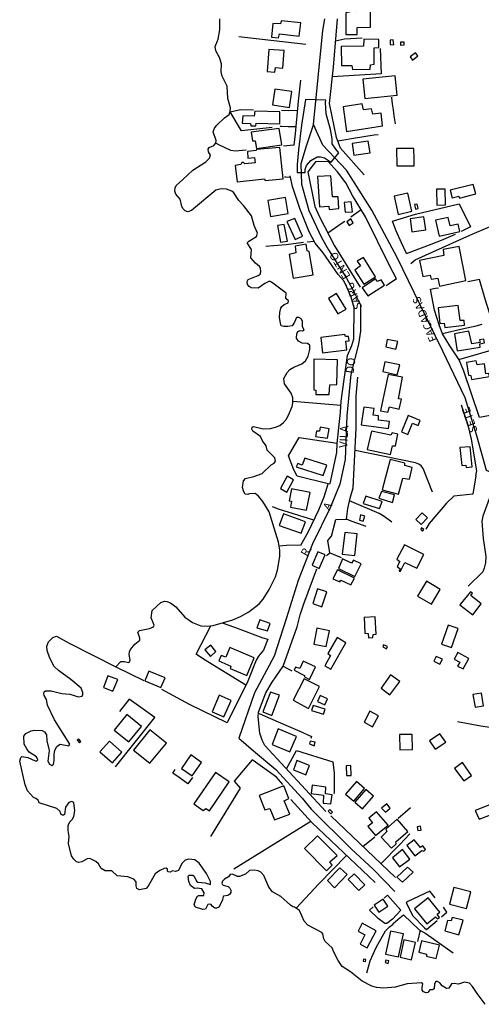
# Model space of a CAD drawing. Units: millimetres. Extents: x 175904 to 178685, y 1663183 to 1668006.
# Drawn here: x 177174 to 177316, y 1664810 to 1665113 of the extents above; entities that cross this region are included whole.
import ezdxf
from ezdxf.enums import TextEntityAlignment as Align

# ---------------------------------------------------------------- set-up
doc = ezdxf.new("R2010")
doc.units = ezdxf.units.MM
doc.header["$MEASUREMENT"] = 0
for name, color, linetype in [('V-CRUZAMENTO', 1, 'Continuous'), ('V-EDIFICACAO', 2, 'Continuous'), ('V-EIXO_DE_LOGRADOURO', 3, 'Continuous'), ('V-LOTE', 1, 'Continuous'), ('V-NOME_DOS_LOGRADOUROS', 7, 'Continuous'), ('V-RIO', 71, 'Continuous'), ('V-TESTADA', 5, 'Continuous')]:
    doc.layers.add(name, color=color, linetype=linetype)

msp = doc.modelspace()

# ---------------------------------------------------------------- linework, layer by layer
at = {"layer": 'V-CRUZAMENTO'}
msp.add_lwpolyline([(177262.385, 1665088.32), (177261.17, 1665080.35), (177260.19, 1665072.77), (177259.81, 1665068.26), (177259.81, 1665065.84), (177262.21, 1665065.84), (177262.24, 1665066.73), (177262.65, 1665067.99), (177263.99, 1665069.48), (177265.98, 1665070.65), (177267, 1665070.63), (177268.16, 1665070.32), (177269.75, 1665069.35), (177270.225, 1665068.957), (177272.632, 1665071.867), (177271.66, 1665072.98), (177270.6, 1665074.69), (177270.53, 1665076.15), (177270.02, 1665079.09), (177268.76, 1665083.85), (177268.55, 1665087.38), (177268.576, 1665088.089)], close=True, dxfattribs=at)
at = {"layer": 'V-EDIFICACAO'}
for points in [[(177274.75, 1665113.15), (177274.8, 1665108.24), (177274.8, 1665108.24), (177278.24, 1665108.32), (177278.24, 1665110.46), (177282.31, 1665110.54), (177282.32, 1665115.418), (177282.32, 1665115.418), (177277.84, 1665115.26), (177277.61, 1665116.15), (177275.96, 1665115.94), (177275.86, 1665115.15), (177274.79, 1665114.96)], [(177251.9, 1665107.45), (177254.02, 1665107.28), (177254.31, 1665108.47), (177260.37, 1665107.71), (177260.95, 1665111.85), (177254.87, 1665112.52), (177254.69, 1665111.51), (177252.31, 1665111.62), (177251.9, 1665107.45)], [(177273.41, 1665098.77), (177276.61, 1665098.78), (177276.81, 1665097.52), (177282.28, 1665097.58), (177282.35, 1665098.99), (177283.48, 1665099.12), (177283.51, 1665104.19), (177284.94, 1665104.31), (177284.89, 1665106.77), (177280.34, 1665106.81), (177280.2, 1665104.64), (177273.36, 1665104.58), (177273.41, 1665098.77)], [(177288.37, 1665105.16), (177289.49, 1665105.1), (177289.35, 1665106.58), (177288.38, 1665106.57), (177288.37, 1665105.16)], [(177250.6, 1665096.9), (177252.96, 1665096.71), (177253.18, 1665098.14), (177255.39, 1665097.93), (177255.79, 1665103.38), (177251.11, 1665103.64), (177250.6, 1665096.9)], [(177291.61, 1665105.04), (177292.68, 1665105.05), (177292.7, 1665105.94), (177291.58, 1665105.93), (177291.61, 1665105.04)], [(177294.58, 1665101.36), (177295.32, 1665100.42), (177296.96, 1665101.74), (177296.22, 1665102.67), (177294.58, 1665101.36)], [(177280.56, 1665088.62), (177290.53, 1665089.65), (177289.92, 1665095.55), (177280.02, 1665094.53), (177280.56, 1665088.62)], [(177252.18, 1665086.61), (177257.44, 1665085.79), (177258.16, 1665090.7), (177252.91, 1665091.42), (177252.18, 1665086.61)], [(177275.01, 1665078.43), (177286.09, 1665080.2), (177285.67, 1665084.06), (177283.09, 1665083.72), (177282.67, 1665085.45), (177280.18, 1665085.12), (177279.81, 1665086.9), (177273.96, 1665086.04), (177275.01, 1665078.43)], [(177242.87, 1665081.01), (177245.459, 1665080.936), (177245.59, 1665080.22), (177247.04, 1665080.18), (177247.184, 1665080.972), (177247.184, 1665080.972), (177254.45, 1665080.78), (177254.51, 1665084.48), (177246.81, 1665084.73), (177246.609, 1665083.166), (177246.609, 1665083.166), (177243.1, 1665083.28), (177242.87, 1665081.01)], [(177246.01, 1665075.55), (177246.84, 1665075.57), (177247.27, 1665073.23), (177255.07, 1665074.34), (177255.07, 1665074.34), (177254.28, 1665079.36), (177245.63, 1665078.21), (177246.01, 1665075.55)], [(177240.77, 1665067.95), (177241.37, 1665062.92), (177249.78, 1665063.86), (177249.96, 1665063.35), (177255.49, 1665063.91), (177254.43, 1665073.56), (177247.3, 1665072.88), (177247.2, 1665072.55), (177244.48, 1665072.24), (177244.64, 1665070.24), (177246.68, 1665070.44), (177246.84, 1665068.83), (177243.71, 1665068.53), (177243.33, 1665068.92), (177242.74, 1665068.92), (177242.51, 1665068.33), (177240.77, 1665067.95)], [(177277.26, 1665071.19), (177282.21, 1665071.92), (177281.6, 1665075.44), (177276.74, 1665074.73), (177277.26, 1665071.19)], [(177290.42, 1665067.86), (177295.75, 1665067.92), (177295.75, 1665069.61), (177295.75, 1665069.63), (177295.76, 1665069.92), (177295.73, 1665073.21), (177290.33, 1665073.21), (177290.42, 1665067.86)], [(177266.7, 1665055.3), (177269.5, 1665055.45), (177269.63, 1665054.44), (177272.66, 1665054.7), (177272.4, 1665058.36), (177270.63, 1665058.38), (177270.17, 1665064.82), (177266.05, 1665064.55), (177266.7, 1665055.3)], [(177307.44, 1665058.06), (177309.48, 1665058.52), (177309.78, 1665057.93), (177314.73, 1665059.24), (177313.89, 1665062.15), (177306.87, 1665060.42), (177307.44, 1665058.06)], [(177251.58, 1665052.31), (177257.03, 1665053.26), (177256.22, 1665058.18), (177250.77, 1665057.23), (177251.58, 1665052.31)], [(177290.91, 1665052.95), (177295.04, 1665053.92), (177293.81, 1665059.49), (177289.65, 1665058.58), (177290.91, 1665052.95)], [(177302.72, 1665055.81), (177305.38, 1665055.92), (177305.36, 1665060.68), (177302.61, 1665060.65), (177302.72, 1665055.81)], [(177274.57, 1665053.57), (177276.8, 1665053.73), (177276.44, 1665056.84), (177274.28, 1665056.63), (177274.57, 1665053.57)], [(177296.23, 1665054.58), (177297.05, 1665054.7), (177296.69, 1665056.13), (177295.87, 1665055.99), (177296.23, 1665054.58)], [(177295.06, 1665047.58), (177299.39, 1665048.22), (177298.75, 1665052.16), (177294.52, 1665051.59), (177295.06, 1665047.58)], [(177303.44, 1665046.21), (177309.87, 1665047.63), (177309.35, 1665049.89), (177306.83, 1665049.45), (177306.2, 1665051.96), (177302.31, 1665051.15), (177303.44, 1665046.21)], [(177254.66, 1665044.37), (177256.81, 1665044.73), (177255.82, 1665049.78), (177253.78, 1665049.53), (177254.66, 1665044.37)], [(177259.18, 1665045.19), (177261.46, 1665046.24), (177259.03, 1665051.71), (177256.65, 1665050.71), (177259.18, 1665045.19)], [(177275.04, 1665050.69), (177275.82, 1665049.49), (177277.06, 1665050.35), (177276.27, 1665051.53), (177275.04, 1665050.69)], [(177258.59, 1665033.31), (177264.74, 1665034.38), (177263.5, 1665041.54), (177262.92, 1665041.72), (177262.52, 1665043.76), (177259.15, 1665043.21), (177259.41, 1665041.11), (177257.29, 1665040.61), (177258.59, 1665033.31)], [(177298.48, 1665033.81), (177300.72, 1665034.23), (177301.06, 1665033), (177303.07, 1665033.33), (177303.54, 1665030.83), (177311.71, 1665032.56), (177309.6, 1665043.05), (177304.73, 1665042.14), (177304.9, 1665040.29), (177297.45, 1665038.79), (177298.48, 1665033.81)], [(177277.54, 1665035.82), (177280.32, 1665031.47), (177283.92, 1665033.69), (177280.15, 1665039.64), (177278.3, 1665038.56), (177279.27, 1665037.07), (177277.54, 1665035.82)], [(177279.81, 1665030.36), (177281.51, 1665027.89), (177286.65, 1665031.16), (177285.64, 1665032.78), (177284.52, 1665032.28), (177283.9, 1665033.16), (177279.81, 1665030.36)], [(177272.32, 1665022.3), (177274.84, 1665023.81), (177271.92, 1665028.56), (177269.4, 1665027.11), (177272.32, 1665022.3)], [(177303.67, 1665019.4), (177305.03, 1665019.47), (177305.25, 1665018.17), (177311.28, 1665018.82), (177311.15, 1665020.32), (177309.93, 1665020.34), (177309.34, 1665024.94), (177303.12, 1665024.19), (177303.67, 1665019.4)], [(177267.55, 1665010.37), (177275.08, 1665011.26), (177274.81, 1665013.93), (177275.74, 1665014.09), (177275.61, 1665015.34), (177274.7, 1665015.38), (177274.49, 1665015.99), (177267.05, 1665015.04), (177267.55, 1665010.37)], [(177309.03, 1665010.94), (177316.13, 1665012.12), (177315.966, 1665013.156), (177317.432, 1665013.429), (177317.19, 1665014.59), (177315.919, 1665014.369), (177316.08, 1665013.52), (177313.56, 1665013.15), (177312.63, 1665016.98), (177308.18, 1665016.23), (177309.03, 1665010.94)], [(177287.05, 1665012.2), (177290.18, 1665011.48), (177290.74, 1665013.81), (177287.44, 1665014.48), (177287.05, 1665012.2)], [(177264.88, 1664999.02), (177264.88, 1664999.02), (177265.51, 1664998.87), (177265.52, 1664997.51), (177269.66, 1664997.52), (177269.8, 1665000.55), (177272.03, 1665000.61), (177272.24, 1665008.17), (177264.92, 1665008.36), (177264.88, 1664999.02)], [(177286.11, 1665004.57), (177290.6, 1665003.58), (177291.33, 1665006.62), (177286.72, 1665007.63), (177286.11, 1665004.57)], [(177312.54, 1665003.48), (177313.25, 1665003.39), (177313.44, 1665002.19), (177318.99, 1665003.09), (177318.8, 1665003.95), (177317.81, 1665003.9), (177317.41, 1665006.93), (177315.18, 1665006.62), (177314.89, 1665007.89), (177311.89, 1665007.4), (177312.54, 1665003.48)], [(177285.42, 1664992.52), (177287.7, 1664992.13), (177288.24, 1664993.71), (177291.14, 1664993.07), (177291.93, 1664996.11), (177291, 1664996.22), (177292.23, 1665002.85), (177287.75, 1665003.7), (177285.42, 1664992.52)], [(177279.47, 1664988.17), (177287.85, 1664987.1), (177288.18, 1664989.19), (177284.81, 1664989.62), (177284.81, 1664991), (177283.2, 1664991.14), (177283.43, 1664993.18), (177280.29, 1664993.66), (177279.47, 1664988.17)], [(177291.86, 1664986.09), (177293.88, 1664985.27), (177295.31, 1664988.68), (177297.04, 1664987.99), (177297.68, 1664989.55), (177293.91, 1664991.04), (177291.86, 1664986.09)], [(177266.65, 1664986.26), (177265.74, 1664986.29), (177265.45, 1664984.66), (177269.17, 1664984.08), (177269.62, 1664986.99), (177266.89, 1664987.47), (177266.65, 1664986.26)], [(177281.34, 1664980.58), (177288.49, 1664979.09), (177289.11, 1664981.75), (177290.01, 1664981.79), (177290.74, 1664985.38), (177289.06, 1664985.74), (177288.63, 1664985.04), (177282.64, 1664986.28), (177281.34, 1664980.58)], [(177310.42, 1664975.66), (177311.63, 1664975.75), (177311.74, 1664975.12), (177313.61, 1664975.28), (177313.01, 1664981.45), (177309.88, 1664981.2), (177310.42, 1664975.66)], [(177267.84, 1664972.61), (177268.92, 1664975.83), (177262.17, 1664977.97), (177261.36, 1664975.76), (177259.95, 1664976.26), (177259.51, 1664975.24), (177267.84, 1664972.61)], [(177285.93, 1664968.23), (177290.97, 1664966.9), (177292.28, 1664971.82), (177294.35, 1664971.51), (177295.21, 1664975.11), (177292.96, 1664975.68), (177292.91, 1664976.43), (177288.38, 1664977.54), (177285.93, 1664968.23)], [(177254.69, 1664968.57), (177256.61, 1664967.5), (177258.69, 1664971.31), (177256.71, 1664972.42), (177254.69, 1664968.57)], [(177257.35, 1664964.85), (177258.01, 1664964.68), (177257.73, 1664962.93), (177262.65, 1664961.95), (177263.8, 1664967.41), (177258.06, 1664968.55), (177257.35, 1664964.85)], [(177289.15, 1664964.34), (177289.76, 1664966.7), (177285.69, 1664967.66), (177284.95, 1664965.61), (177289.15, 1664964.34)], [(177280.09, 1664964.02), (177285.14, 1664962.51), (177285.92, 1664964.61), (177285.92, 1664964.61), (177280.91, 1664966.22), (177280.09, 1664964.02)], [(177296.31, 1664959.06), (177297.92, 1664957.52), (177299.9, 1664959.55), (177298.23, 1664961.13), (177296.31, 1664959.06)], [(177254.29, 1664957.22), (177261.02, 1664954.92), (177262.35, 1664958.37), (177255.58, 1664960.79), (177254.29, 1664957.22)], [(177278.95, 1664958.84), (177280.12, 1664958.59), (177280.59, 1664960.1), (177279.27, 1664960.5), (177278.95, 1664958.84)], [(177273.66, 1664948.41), (177277.53, 1664948.02), (177278.27, 1664954.65), (177274.43, 1664955.04), (177273.66, 1664948.41)], [(177297.79, 1664955.99), (177298.36, 1664955.52), (177298.71, 1664956.02), (177298.05, 1664956.49), (177297.79, 1664955.99)], [(177264.41, 1664945.05), (177266.61, 1664944.05), (177268.36, 1664948.18), (177266.18, 1664949.11), (177264.41, 1664945.05)], [(177291.42, 1664946.21), (177290.54, 1664944.58), (177291.51, 1664943.94), (177291.18, 1664943.16), (177291.54, 1664943.16), (177292.95, 1664945.83), (177296.57, 1664944.1), (177298.71, 1664948.32), (177292.78, 1664951.29), (177290.49, 1664946.92), (177291.42, 1664946.21)], [(177272.47, 1664943.97), (177277.56, 1664941.57), (177279.49, 1664945.4), (177277.12, 1664946.56), (177276.48, 1664945.67), (177273.79, 1664947), (177272.47, 1664943.97)], [(177270.72, 1664940.87), (177272.89, 1664939.88), (177273.24, 1664940.46), (177276.3, 1664938.98), (177277.4, 1664941.07), (177272.18, 1664943.62), (177270.72, 1664940.87)], [(177296.84, 1664935.46), (177301.09, 1664933.02), (177303.82, 1664937.6), (177299.62, 1664940.08), (177296.84, 1664935.46)], [(177264.58, 1664933.2), (177267.39, 1664932.25), (177268.92, 1664936.81), (177266.05, 1664937.74), (177264.58, 1664933.2)], [(177313.81, 1664929.78), (177316.39, 1664933.1), (177313.25, 1664935.67), (177313.75, 1664936.42), (177313.16, 1664936.88), (177309.88, 1664932.88), (177313.81, 1664929.78)], [(177247.391, 1664925.799), (177247.391, 1664925.799), (177250.71, 1664924.79), (177251.53, 1664927.06), (177248.26, 1664928.19), (177247.391, 1664925.799)], [(177280.6, 1664924.08), (177281.62, 1664924.06), (177281.72, 1664922.66), (177283.1, 1664922.79), (177283.2, 1664923.75), (177284.07, 1664923.83), (177283.83, 1664929.12), (177280.37, 1664928.9), (177280.6, 1664924.08)], [(177264.89, 1664920.75), (177268.71, 1664920.02), (177269.77, 1664924.85), (177265.83, 1664925.66), (177264.89, 1664920.75)], [(177304.17, 1664920.75), (177307.22, 1664919.68), (177309.36, 1664925.58), (177306.26, 1664926.6), (177304.17, 1664920.75)], [(177268.29, 1664914.06), (177270.1, 1664913.03), (177274.76, 1664921.19), (177272.09, 1664922.74), (177269.27, 1664917.87), (177270.03, 1664917.28), (177268.29, 1664914.06)], [(177233.14, 1664916.99), (177234.82, 1664918.51), (177233.19, 1664920.4), (177231.42, 1664918.95), (177233.14, 1664916.99)], [(177239.38, 1664913.95), (177239.18, 1664913.21), (177244.31, 1664911.15), (177246.54, 1664916.52), (177239.11, 1664919.67), (177237.89, 1664916.79), (177236.41, 1664917.24), (177235.68, 1664915.62), (177239.38, 1664913.95)], [(177286.13, 1664919.9), (177287.31, 1664919.34), (177287.58, 1664920.02), (177286.39, 1664920.52), (177286.13, 1664919.9)], [(177301.81, 1664915.51), (177303.72, 1664914.61), (177304.46, 1664916.08), (177302.52, 1664916.98), (177301.81, 1664915.51)], [(177309.79, 1664915.19), (177309.09, 1664913.99), (177310.84, 1664913.11), (177312.6, 1664916.33), (177309.18, 1664918.13), (177308.05, 1664916.17), (177309.79, 1664915.19)], [(177258.84, 1664912.78), (177262.04, 1664911.1), (177262.09, 1664910.65), (177263.55, 1664909.86), (177265.42, 1664913.72), (177261.69, 1664915.53), (177260.58, 1664913.29), (177259.26, 1664913.7), (177258.84, 1664912.78)], [(177200.19, 1664907.41), (177203.13, 1664906.29), (177204.61, 1664909.85), (177201.59, 1664911.02), (177200.19, 1664907.41)], [(177212.89, 1664909.49), (177217.89, 1664907.45), (177219.14, 1664910.41), (177214.18, 1664912.46), (177212.89, 1664909.49)], [(177263.31, 1664900.98), (177266.66, 1664907.72), (177261.99, 1664910.12), (177258.57, 1664903.47), (177263.31, 1664900.98)], [(177285.59, 1664907.17), (177288.31, 1664905.14), (177291.33, 1664909.3), (177288.53, 1664911.31), (177285.59, 1664907.17)], [(177233.66, 1664899.94), (177237.24, 1664898.41), (177239.47, 1664903.38), (177235.81, 1664905.04), (177233.66, 1664899.94)], [(177249.19, 1664899.91), (177251.96, 1664898.84), (177254.38, 1664905.04), (177251.62, 1664906.02), (177249.19, 1664899.91)], [(177268.29, 1664902.03), (177269.16, 1664903.94), (177266.88, 1664904.96), (177266.03, 1664903.13), (177268.29, 1664902.03)], [(177314.57, 1664901.31), (177317.16, 1664901.75), (177316.46, 1664905.68), (177313.85, 1664905.25), (177314.57, 1664901.31)], [(177264.16, 1664900.37), (177267.92, 1664899.22), (177268.45, 1664900.71), (177264.69, 1664901.86), (177264.16, 1664900.37)], [(177203.47, 1664894.25), (177208.06, 1664890.65), (177211.94, 1664895.46), (177207.38, 1664899.08), (177203.47, 1664894.25)], [(177280.39, 1664896.75), (177282.97, 1664895.34), (177284.77, 1664898.7), (177282.19, 1664900.1), (177280.39, 1664896.75)], [(177209.47, 1664888.15), (177214.45, 1664884.13), (177219.56, 1664890.26), (177214.48, 1664894.39), (177209.47, 1664888.15)], [(177252.06, 1664889.89), (177257.5, 1664887.63), (177259.54, 1664892.29), (177253.91, 1664894.69), (177252.06, 1664889.89)], [(177192.79, 1664890.44), (177193.23, 1664890.83), (177192.65, 1664891.54), (177192.13, 1664891.23), (177192.79, 1664890.44)], [(177291.37, 1664888.19), (177295.24, 1664888.29), (177295.15, 1664893), (177291.23, 1664892.98), (177291.37, 1664888.19)], [(177300.48, 1664890.99), (177302.22, 1664888.44), (177305.48, 1664890.62), (177303.69, 1664893.2), (177300.48, 1664890.99)], [(177199.13, 1664887.59), (177202.96, 1664884.26), (177205.88, 1664887.5), (177202.11, 1664890.9), (177199.13, 1664887.59)], [(177263.54, 1664890.06), (177265.03, 1664889.5), (177265.34, 1664890.55), (177263.75, 1664890.93), (177263.54, 1664890.06)], [(177224.26, 1664882.53), (177227.51, 1664880.25), (177230.39, 1664884.33), (177227.04, 1664886.72), (177224.26, 1664882.53)], [(177258.62, 1664882.04), (177262.43, 1664880.55), (177263.55, 1664883.43), (177259.73, 1664884.99), (177258.62, 1664882.04)], [(177274.99, 1664880.35), (177276.37, 1664880.34), (177276.27, 1664883.44), (177274.89, 1664883.34), (177274.99, 1664880.35)], [(177311.11, 1664878.72), (177313.45, 1664880.39), (177310.63, 1664884.29), (177308.22, 1664882.54), (177311.11, 1664878.72)], [(177228.01, 1664871.65), (177230.89, 1664869.6), (177231.75, 1664870.24), (177232.84, 1664869.47), (177238.91, 1664878.37), (177234.65, 1664881.27), (177228.01, 1664871.65)], [(177249.88, 1664869.77), (177251.43, 1664870.19), (177252.87, 1664866.66), (177257.5, 1664868.46), (177255.84, 1664872.52), (177257.24, 1664873.29), (177255.66, 1664877.18), (177248.14, 1664874.23), (177249.88, 1664869.77)], [(177267.82, 1664871.86), (177270.18, 1664871.58), (177270.53, 1664874.35), (177268.47, 1664874.72), (177268.66, 1664876.79), (177264.43, 1664877.34), (177264.07, 1664874.84), (177267.88, 1664874.28), (177267.82, 1664871.86)], [(177277.21, 1664872.46), (177280.55, 1664876.31), (177278.01, 1664878.5), (177274.68, 1664874.6), (177277.21, 1664872.46)], [(177279.93, 1664870.07), (177283.28, 1664874.01), (177280.88, 1664876.03), (177277.49, 1664872.14), (177279.93, 1664870.07)], [(177286.93, 1664869.05), (177288.44, 1664870.31), (177287.35, 1664871.64), (177285.76, 1664870.34), (177286.93, 1664869.05)], [(177315.79, 1664866.96), (177315.79, 1664866.96), (177320.91, 1664868.87), (177321.26, 1664868.36), (177323.34, 1664869.25), (177321.97, 1664872.45), (177314.53, 1664869.58), (177315.79, 1664866.96)], [(177270.13, 1664868.58), (177270.71, 1664869.02), (177269.85, 1664869.93), (177269.31, 1664869.42), (177270.13, 1664868.58)], [(177283.91, 1664861.93), (177287.75, 1664865.07), (177284.2, 1664869.21), (177281.88, 1664867.19), (177282.94, 1664865.83), (177281.5, 1664864.64), (177283.91, 1664861.93)], [(177285.59, 1664861.34), (177288.77, 1664858.01), (177290.27, 1664859.34), (177290.19, 1664859.92), (177293.85, 1664863.14), (177290.54, 1664866.86), (177287.04, 1664863.87), (177287.41, 1664863.14), (177285.59, 1664861.34)], [(177296.9, 1664863.38), (177297.94, 1664863.56), (177297.73, 1664864.72), (177296.71, 1664864.55), (177296.9, 1664863.38)], [(177268.82, 1664850.98), (177270.58, 1664852.73), (177269.86, 1664853.77), (177272.07, 1664855.72), (177266.02, 1664861.79), (177262.03, 1664857.88), (177268.82, 1664850.98)], [(177296.02, 1664855.62), (177298.18, 1664857.27), (177298.73, 1664857.07), (177299.26, 1664857.57), (177298.42, 1664858.72), (177297.69, 1664858.23), (177295.83, 1664860.51), (177293.52, 1664858.79), (177296.02, 1664855.62)], [(177289.11, 1664854.98), (177291.27, 1664852.21), (177294.45, 1664854.65), (177292.19, 1664857.54), (177289.11, 1664854.98), (177289.11, 1664854.98)], [(177269.12, 1664848.08), (177271.24, 1664845.78), (177275.22, 1664849.85), (177272.94, 1664851.99), (177269.12, 1664848.08)], [(177290.45, 1664849.07), (177292.17, 1664847.52), (177295.47, 1664850.61), (177293.75, 1664852.12), (177290.45, 1664849.07)], [(177278.8, 1664844.92), (177280.64, 1664846.72), (177277.29, 1664850.11), (177275.49, 1664848.32), (177278.8, 1664844.92)], [(177306.7, 1664840.76), (177311.88, 1664839.43), (177313.24, 1664844.57), (177307.94, 1664845.94), (177306.7, 1664840.76)], [(177284.88, 1664838.32), (177287.71, 1664840.15), (177286.26, 1664842.27), (177283.46, 1664840.47), (177284.88, 1664838.32)], [(177299.69, 1664834.7), (177302.3, 1664836.85), (177302.94, 1664836.23), (177303.57, 1664836.67), (177302.85, 1664837.67), (177303.69, 1664838.34), (177300.09, 1664842.74), (177295.9, 1664839.28), (177299.69, 1664834.7)], [(177279.2, 1664828.44), (177281.28, 1664827.36), (177284.13, 1664832.58), (177279.83, 1664834.9), (177278.56, 1664832.48), (177280.58, 1664831.28), (177279.2, 1664828.44)], [(177305.25, 1664832.58), (177309.55, 1664831.33), (177310.85, 1664835.83), (177307.49, 1664836.69), (177307.13, 1664835.59), (177306.09, 1664835.74), (177305.25, 1664832.58)], [(177286.92, 1664825.4), (177290.98, 1664824.53), (177292.49, 1664831.65), (177288.5, 1664832.41), (177286.92, 1664825.4)], [(177291.44, 1664824.45), (177294.97, 1664823.67), (177296.19, 1664828.96), (177292.61, 1664829.78), (177291.44, 1664824.45)], [(177297.19, 1664825.97), (177299.57, 1664825.39), (177299.55, 1664824.81), (177302.57, 1664824.08), (177303.61, 1664828.12), (177298.05, 1664829.49), (177297.19, 1664825.97)], [(177280.12, 1664823.23), (177280.78, 1664823.1), (177280.94, 1664823.75), (177280.22, 1664823.85), (177280.12, 1664823.23)], [(177286.89, 1664822.86), (177287.79, 1664822.55), (177287.97, 1664823.32), (177287.09, 1664823.52), (177286.89, 1664822.86)]]:
    msp.add_lwpolyline(points, close=True, dxfattribs=at)
at = {"layer": 'V-EIXO_DE_LOGRADOURO'}
for points in [[(177375.09, 1664952.79), (177367.18, 1664955.33), (177357.86, 1664958.76), (177341.43, 1664965.09), (177325.65, 1664970.85), (177318.08, 1664974.13), (177315.03, 1664984.8), (177311.52, 1664996.46), (177304.59, 1665010.88), (177297.57, 1665025.3), (177290.55, 1665039.63), (177282.79, 1665054.24), (177274.94, 1665066.57), (177267.74, 1665074.23), (177264.79, 1665080.61), (177266.26, 1665095.03), (177267.73, 1665109.55), (177268.28, 1665113.14)], [(177264.8, 1665080.69), (177262.56, 1665073.94), (177260.9, 1665068.52), (177261.17, 1665062.19), (177263.39, 1665054.1), (177267.26, 1665045.87), (177269.47, 1665042.06), (177275, 1665033.35), (177277.58, 1665028.59), (177279.24, 1665025.12), (177279.24, 1665017.02), (177278.68, 1665012.97), (177276.28, 1665003.84), (177275.08, 1664990.94), (177274.52, 1664977.57), (177272.95, 1664969.91), (177269.99, 1664962.67), (177264.54, 1664951.58), (177260.11, 1664940.3), (177256.51, 1664928.83), (177252.72, 1664917.07), (177246.63, 1664905.79), (177241.816, 1664891.838), (177241.816, 1664891.838)], [(177241.816, 1664891.838), (177246.34, 1664887.95), (177253.26, 1664882.14), (177261.37, 1664873.33), (177264.05, 1664870), (177276.41, 1664857.77), (177283.23, 1664851.44), (177289.85, 1664844.63)]]:
    msp.add_lwpolyline(points, dxfattribs=at)
at = {"layer": 'V-LOTE'}
for points in [[(177280.44, 1665065.15), (177273.15, 1665073.27), (177271.85, 1665076.54), (177269.74, 1665087.03), (177270.94, 1665098.27), (177272.22, 1665113.14)], [(177262.49, 1665105.21), (177241.86, 1665107.56)], [(177279.83, 1665107.19), (177274.38, 1665106.79), (177271.63, 1665106.27)], [(177285.33, 1665103.92), (177285.61, 1665096.21), (177270.62, 1665095.25)], [(177258.87, 1665074.25), (177259.24, 1665077.75), (177260.21, 1665087.81), (177260.9, 1665094.26)], [(177290.01, 1665080.77), (177289.65, 1665083.22), (177289.41, 1665085.08), (177289.16, 1665086.94), (177288.91, 1665088.8), (177288.87, 1665088.99)], [(177252.13, 1665079.66), (177242.71, 1665078.63), (177239.22, 1665084.5), (177242.37, 1665085.15), (177246.37, 1665085.07)], [(177259.93, 1665084.86), (177257.06, 1665084.84), (177254.95, 1665084.88)], [(177259.44, 1665079.84), (177257.06, 1665079.89), (177254.93, 1665079.94), (177254.6, 1665079.96)], [(177284.68, 1665077.44), (177283.46, 1665077.27), (177277.14, 1665076.25), (177273.57, 1665075.68), (177272.28, 1665075.46)], [(177244.08, 1665072.7), (177240.69, 1665072.36), (177239.37, 1665072.58), (177235.68, 1665074.37), (177234.75, 1665074.84)], [(177258.87, 1665074.25), (177257.64, 1665074.12), (177255.54, 1665073.91)], [(177290.4, 1665033.13), (177288.32, 1665036.96), (177280.79, 1665052.19), (177276.8, 1665058.77), (177274.77, 1665062.63), (177272.18, 1665066.05), (177269.32, 1665069.23), (177265.46, 1665069.14), (177263.07, 1665066.03), (177265.23, 1665055.35), (177266.57, 1665052.41), (177271.27, 1665043.22), (177279.19, 1665030.58)], [(177257.71, 1665064.29), (177256.28, 1665064.41), (177255.89, 1665064.43)], [(177260.93, 1664951.21), (177263.27, 1664955.39), (177266.44, 1664962.03), (177268.13, 1664966.08), (177269.31, 1664970.06), (177269.94, 1664970.2), (177272.02, 1664979.65), (177272.13, 1664982.43), (177273.13, 1664992.06), (177273.31, 1664995.52), (177275.29, 1665009.49), (177276.58, 1665012.6), (177277.2, 1665014.61), (177277.28, 1665024.16), (177276.44, 1665027.45), (177274.79, 1665031.28), (177274, 1665032.6), (177272.44, 1665034.41), (177267.79, 1665041.12), (177265.33, 1665044.12), (177263.53, 1665047.55), (177260.61, 1665054.76), (177258.31, 1665061.55), (177257.61, 1665064.76)], [(177294.72, 1665037.83), (177296.09, 1665038.92), (177312.87, 1665046.5), (177325.45, 1665051.89), (177329.69, 1665055.13), (177334.16, 1665058.21), (177342.41, 1665060.47), (177343.75, 1665052.22), (177345.17, 1665044.82), (177339.76, 1665043.8)], [(177289.07, 1665050.84), (177296.2, 1665053.01), (177309.61, 1665056.21), (177313.08, 1665049.11), (177310.26, 1665047.72)], [(177279.47, 1665054.36), (177276.26, 1665052.08)], [(177274.43, 1665050.75), (177273.33, 1665049.99), (177269.27, 1665047.12)], [(177293.47, 1665040.89), (177291.85, 1665044.18), (177290.18, 1665048.08), (177289.07, 1665050.84)], [(177293.47, 1665040.89), (177299.71, 1665043.31), (177304.18, 1665045), (177308.5, 1665046.88)], [(177261.74, 1665044.28), (177256.39, 1665043.6), (177252.52, 1665043.27), (177250.12, 1665043.01)], [(177265.08, 1665044.6), (177262.85, 1665044.36)], [(177290.4, 1665033.13), (177287.82, 1665031.41), (177287.2, 1665031.01)], [(177309.54, 1665008.28), (177322.3, 1665011.95), (177317.59, 1665026.88), (177315.85, 1665032.88), (177312.25, 1665032.16)], [(177300.79, 1665029.97), (177302.3, 1665030.21), (177303.29, 1665030.37)], [(177303.47, 1665018.96), (177302.09, 1665023.52), (177300.79, 1665029.97)], [(177315.92, 1664990.46), (177311.02, 1665004.73), (177309.6, 1665008.19), (177306.73, 1665012.52), (177304.53, 1665016.18), (177303.47, 1665018.96)], [(177304.5, 1665016.27), (177310.59, 1665017.72), (177314.82, 1665018.69), (177316.73, 1665019.22)], [(177268.82, 1664948.02), (177269.82, 1664948.82), (177269.19, 1664952.64), (177270.36, 1664953.91), (177271.72, 1664959.05), (177274.93, 1664959.15), (177275.41, 1664962.43), (177276.12, 1664965.68), (177277.02, 1664968.84), (177277.93, 1664987.19), (177277.95, 1664997.04), (177278.43, 1665002.91)], [(177273.24, 1664994.11), (177258.51, 1664995.39)], [(177314.76, 1664972.51), (177315.06, 1664974.06), (177313.42, 1664983.78), (177312.37, 1664988.07), (177310.39, 1664994.27)], [(177327.84, 1664992.72), (177315.92, 1664990.46)], [(177269.32, 1664970.06), (177259.79, 1664972.4), (177258.8, 1664974.39), (177257.1, 1664978.71), (177260.36, 1664984.31), (177272.14, 1664982.54)], [(177301.4, 1664967.47), (177298.56, 1664974.8), (177297.95, 1664975.62), (177297.23, 1664976.12), (177296.21, 1664976.49), (177277.59, 1664980.31)], [(177314.76, 1664972.51), (177313.79, 1664966.92), (177307.95, 1664966.31), (177305.77, 1664964.09), (177300.45, 1664957.84), (177299.35, 1664956.15)], [(177320.46, 1664970.51), (177319.23, 1664966.52), (177316.95, 1664960.09), (177316.65, 1664958.58), (177317.05, 1664953.29), (177317.82, 1664947.71), (177317.69, 1664945.76), (177317.33, 1664944.13), (177316.87, 1664943.03), (177312.4, 1664938.54)], [(177288.87, 1664958.28), (177286.6, 1664960), (177285.02, 1664960.98), (177275.93, 1664964.81)], [(177264.92, 1664958.85), (177254.02, 1664962.25), (177252.22, 1664962.95)], [(177280.98, 1664956.93), (177278.43, 1664957.83), (177276.38, 1664958.6), (177274.93, 1664959.16)], [(177260.93, 1664951.21), (177256.49, 1664951.07), (177254.3, 1664950.84)], [(177273.45, 1664947.29), (177269.79, 1664948.79)], [(177268.63, 1664869.31), (177249.89, 1664889.58), (177249.04, 1664891.16), (177248.26, 1664893.37), (177247.78, 1664898.41), (177247.9, 1664899.85), (177250.19, 1664905.79), (177252.07, 1664909.09), (177255.46, 1664914), (177259.79, 1664926.08), (177260.74, 1664929.72), (177261.87, 1664933.16), (177265.88, 1664943.92)], [(177244.02, 1664908.13), (177230.94, 1664916.09), (177228.7, 1664917.63), (177233.23, 1664926.39)], [(177236.69, 1664927.26), (177240.49, 1664925.94), (177249.24, 1664922.72), (177250.77, 1664922.28)], [(177250.77, 1664922.28), (177249.47, 1664918.89), (177247.9, 1664917.01), (177247.15, 1664915.77), (177244.62, 1664909.35), (177238.31, 1664896.49), (177226.67, 1664902.18), (177218.14, 1664906.77)], [(177204.02, 1664913.76), (177212.58, 1664909.55)], [(177255.46, 1664914), (177258.14, 1664912.57)], [(177203.9, 1664883.05), (177216.04, 1664898.22), (177208.07, 1664903.81), (177205.1, 1664900.04)], [(177247.87, 1664899.55), (177249.95, 1664898.63), (177256.3, 1664895.85), (177260.63, 1664893.94), (177264.22, 1664892.33), (177264, 1664891.71)], [(177358.79, 1664899.59), (177348.92, 1664897.18), (177338.41, 1664895.53), (177332.21, 1664894.35), (177330.14, 1664894.13), (177325.91, 1664894.1), (177316.32, 1664895.5), (177309.12, 1664896.8)], [(177256.53, 1664882.4), (177259.58, 1664888.03), (177270.74, 1664884.51), (177271.16, 1664881.02), (177271.22, 1664874.98), (177271.1, 1664874.72)], [(177245.92, 1664885.16), (177240.41, 1664878.56), (177242.31, 1664876.45), (177233.18, 1664861.53)], [(177255.4, 1664877.53), (177253.39, 1664879.79), (177250.58, 1664881.87), (177246.96, 1664884.48), (177245.92, 1664885.16)], [(177227.6, 1664879.72), (177226.14, 1664877.75), (177223.47, 1664879.74), (177221.54, 1664881.09), (177222.24, 1664882.14)], [(177257.81, 1664872.91), (177264.28, 1664865.86), (177283.77, 1664847.41)], [(177290.86, 1664867.22), (177293.06, 1664869.1), (177294.63, 1664870.47)], [(177290.01, 1664848.92), (177270.18, 1664867.89)], [(177264, 1664866.16), (177240.31, 1664851.51)], [(177280.02, 1664858.48), (177283.7, 1664861.46)], [(177285.51, 1664853.22), (177291.37, 1664859.12), (177294.42, 1664862.38)], [(177274.96, 1664855.75), (177266.42, 1664847), (177259.47, 1664839.53)], [(177286.59, 1664842.65), (177287.55, 1664843.55), (177291.69, 1664838.92), (177289.12, 1664836.13), (177287.39, 1664834.8), (177286.76, 1664834.82), (177284.66, 1664836.35), (177282.02, 1664838.87), (177283.21, 1664839.97)], [(177302.28, 1664842.75), (177300.59, 1664844.73), (177293.86, 1664841.62)], [(177293.86, 1664841.62), (177293.34, 1664841.15), (177295.41, 1664837.13), (177298.93, 1664833.45)], [(177281.23, 1664819.69), (177282.25, 1664823.31), (177284.05, 1664827.48), (177286.99, 1664832.52), (177288.22, 1664833.76), (177289.32, 1664834.61), (177289.36, 1664834.8), (177291.48, 1664836.71), (177292.51, 1664837.44), (177297.33, 1664832.91), (177299.42, 1664831.7), (177307.79, 1664825.82)], [(177304.15, 1664836.86), (177305.81, 1664838.34), (177304.8, 1664839.81)], [(177298.93, 1664833.45), (177299.54, 1664832.97), (177302.83, 1664835.72)], [(177297.59, 1664832.76), (177296.88, 1664829.73), (177296.79, 1664829.24)]]:
    msp.add_lwpolyline(points, dxfattribs=at)
at = {"layer": 'V-RIO'}
msp.add_lwpolyline([(177317.64, 1664809.96), (177315.14, 1664813.27), (177313.74, 1664815.48), (177312.82, 1664816.42), (177311.26, 1664816.79), (177309.43, 1664816.15), (177308.08, 1664816.39), (177307.25, 1664816.29), (177306.48, 1664814.91), (177305.68, 1664814.81), (177304.42, 1664815.67), (177303.7, 1664816.59), (177302.96, 1664816.94), (177302.4, 1664817), (177302.04, 1664816.29), (177301.89, 1664814.71), (177301.39, 1664814.44), (177300.65, 1664814.4), (177299.99, 1664813.61), (177299.48, 1664813.49), (177298.62, 1664813.84), (177298.27, 1664814.34), (177298.25, 1664815.09), (177298.49, 1664816.29), (177298.01, 1664816.59), (177293.59, 1664816.22), (177289.94, 1664815.23), (177286.43, 1664814.9), (177284.16, 1664815.08), (177282.73, 1664815.58), (177279.78, 1664817.03), (177276.21, 1664819.98), (177273.66, 1664821.61), (177272.43, 1664823.41), (177271.06, 1664826.03), (177270.59, 1664827.33), (177268.45, 1664829.31), (177267.97, 1664830.07), (177267.68, 1664831.64), (177267.36, 1664832.08), (177263.04, 1664834.28), (177261.99, 1664835.55), (177260.49, 1664838.81), (177259.02, 1664839.85), (177258.48, 1664839.98), (177257.75, 1664840.42), (177254.73, 1664843.1), (177252.17, 1664844.59), (177251.13, 1664845.99), (177249.57, 1664849.55), (177248.62, 1664850.57), (177247.77, 1664851.01), (177246.64, 1664851.25), (177245.15, 1664851.09), (177243.86, 1664849.98), (177242.04, 1664849.31), (177241.45, 1664849.32), (177239.88, 1664849.99), (177239.15, 1664849.84), (177238.66, 1664849.12), (177237.4, 1664848.46), (177236.83, 1664847.88), (177236.61, 1664847.24), (177236.69, 1664846.92), (177237.03, 1664846.58), (177238.53, 1664846.15), (177239.12, 1664845.71), (177239.44, 1664845.05), (177239.4, 1664844.37), (177239.13, 1664843.8), (177238.44, 1664843.45), (177237.16, 1664843.2), (177236.89, 1664842.83), (177236.84, 1664842), (177235.67, 1664839.85), (177234.98, 1664839.52), (177234.45, 1664839.52), (177233.65, 1664840.15), (177233.36, 1664840.7), (177232.77, 1664840.8), (177232.34, 1664840.68), (177231.58, 1664839.23), (177230.77, 1664839.09), (177228.49, 1664839.79), (177228.16, 1664840.54), (177228.63, 1664842.34), (177229.11, 1664843.21), (177229.57, 1664843.38), (177231.05, 1664843.48), (177231.21, 1664844.3), (177230.43, 1664845.47), (177228.99, 1664845.65), (177228.23, 1664845.59), (177226.97, 1664846.47), (177226.5, 1664847.72), (177226.25, 1664849.3), (177226.5, 1664849.71), (177227.71, 1664849.71), (177228.14, 1664849.37), (177228.82, 1664847.83), (177229.25, 1664847.48), (177231.54, 1664847.34), (177233.15, 1664846.77), (177233.1, 1664847.73), (177231.86, 1664850.23), (177229.67, 1664853.35), (177228.29, 1664854.43), (177226.52, 1664854.65), (177225.32, 1664854.25), (177224.32, 1664853.31), (177223.29, 1664851.14), (177222.4, 1664850.84), (177221.45, 1664851.01), (177220.7, 1664850.58), (177220.12, 1664850.66), (177219.89, 1664850.96), (177219.87, 1664851.49), (177219.47, 1664851.86), (177218.84, 1664851.75), (177217.5, 1664851.09), (177216.12, 1664850.1), (177214.01, 1664846.28), (177213.35, 1664845.63), (177211.25, 1664845.19), (177210.5, 1664845.57), (177210.27, 1664846.4), (177210.27, 1664847.59), (177209.54, 1664848.42), (177207.68, 1664849.18), (177204.46, 1664849.52), (177202.74, 1664850.99), (177200.74, 1664851.03), (177199.52, 1664851.76), (177198.66, 1664853.2), (177197.89, 1664853.84), (177195.98, 1664854.79), (177195.22, 1664854.71), (177193.54, 1664853.79), (177192.66, 1664853.6), (177191.91, 1664853.74), (177191.05, 1664854.61), (177190.41, 1664855.59), (177189.47, 1664859.39), (177189.64, 1664861.56), (177189.33, 1664863.47), (177189.33, 1664864.94), (177189.87, 1664866.05), (177190.62, 1664866.8), (177191.14, 1664867.7), (177191.44, 1664869.49), (177191.14, 1664872.05), (177190.49, 1664872.3), (177189.56, 1664872.02), (177188.55, 1664870.57), (177188.2, 1664868.33), (177187.93, 1664868.1), (177187.56, 1664868.11), (177187.12, 1664868.4), (177186.94, 1664869.3), (177185.83, 1664870.24), (177180.47, 1664871.98), (177180.12, 1664872.71), (177179.39, 1664873.29), (177178.7, 1664873.56), (177176.84, 1664875.67), (177176.17, 1664877.47), (177174.44, 1664884.74), (177174.76, 1664885.87), (177175.13, 1664886.16), (177176.95, 1664885.91), (177179.17, 1664884.86), (177179.73, 1664884.86), (177179.99, 1664885.12), (177179.56, 1664886.07), (177177.33, 1664887.56), (177176.62, 1664888.51), (177175.82, 1664890), (177175.67, 1664892.43), (177176.38, 1664893.24), (177178.01, 1664894.08), (177178.96, 1664894.26), (177181.4, 1664894.2), (177182.09, 1664893.74), (177182.65, 1664892.87), (177182.77, 1664890.98), (177183.5, 1664888), (177183.13, 1664884.72), (177183.59, 1664883.86), (177184.35, 1664883.46), (177184.83, 1664883.85), (177185.01, 1664884.96), (177185.03, 1664886.95), (177185.28, 1664888.04), (177185.78, 1664889.11), (177186.33, 1664889.72), (177186.9, 1664890.02), (177189.6, 1664889.49), (177189.88, 1664889.96), (177185.15, 1664897.42), (177182.98, 1664901.96), (177182.7, 1664903.76), (177181.96, 1664904.91), (177181.82, 1664905.58), (177181.96, 1664906.03), (177182.35, 1664906.37), (177184.09, 1664906.43), (177187.42, 1664905.53), (177189.89, 1664905.36), (177192.55, 1664904.49), (177193.65, 1664904.77), (177193.88, 1664905.27), (177193.85, 1664905.87), (177193.36, 1664907.22), (177190.18, 1664909.88), (177186.4, 1664912.59), (177185.05, 1664913.84), (177183.69, 1664916.4), (177182.92, 1664918.76), (177182.75, 1664920.16), (177183.3, 1664921.5), (177184.63, 1664922.83), (177185.79, 1664923.2), (177189.62, 1664921.02), (177204.02, 1664913.76), (177205.58, 1664915.42), (177206.58, 1664915.42), (177207.98, 1664915.07), (177208.23, 1664915.28), (177208.39, 1664915.95), (177208.15, 1664917.6), (177208.24, 1664918.41), (177208.53, 1664919.05), (177209.89, 1664920.76), (177211.35, 1664921.97), (177211.37, 1664922.61), (177210.79, 1664924.38), (177211.31, 1664924.91), (177214.33, 1664925.56), (177215.56, 1664926.1), (177215.78, 1664926.55), (177214.88, 1664928.82), (177215.16, 1664931.06), (177217.86, 1664933.54), (177219.03, 1664933.94), (177219.75, 1664933.87), (177220.86, 1664933.47), (177222.42, 1664932.23), (177225.25, 1664929.02), (177227.64, 1664927.45), (177230.21, 1664926.37), (177232.07, 1664926.26), (177233.97, 1664926.48), (177240.05, 1664928.22), (177242.38, 1664929.22), (177244.92, 1664930.65), (177248.09, 1664933.15), (177249.34, 1664934.57), (177251.2, 1664937.54), (177253.16, 1664941.49), (177253.79, 1664943.45), (177254.48, 1664947.67), (177254.5, 1664949.64), (177254.08, 1664952.13), (177251.2, 1664961.4), (177249.21, 1664964.64), (177247.89, 1664966.3), (177246.88, 1664967.13), (177245.07, 1664967), (177244.62, 1664966.78), (177243.84, 1664966.91), (177243.42, 1664967.57), (177242.97, 1664968.88), (177243.33, 1664971.02), (177243.94, 1664971.73), (177246.47, 1664972.33), (177249.07, 1664973.26), (177251.8, 1664975.91), (177252.77, 1664976.37), (177253.14, 1664977.02), (177252.91, 1664978.02), (177250.61, 1664980.41), (177250.3, 1664981.71), (177249.14, 1664983.27), (177248.56, 1664984.6), (177246.14, 1664986.28), (177245.85, 1664986.87), (177245.96, 1664987.52), (177246.33, 1664987.66), (177249.37, 1664987.01), (177251.58, 1664987.05), (177253.15, 1664987.44), (177254.43, 1664988), (177255.58, 1664988.89), (177256.4, 1664989.86), (177257.15, 1664991.22), (177258.23, 1664993.81), (177258.51, 1664994.96), (177258.51, 1664996.48), (177258, 1664997.95), (177255.85, 1665000.83), (177255.71, 1665002.42), (177256.72, 1665004.31), (177257.58, 1665005.22), (177258.78, 1665005.98), (177261.25, 1665007), (177262.31, 1665007.93), (177263.16, 1665009.31), (177263.73, 1665011.33), (177263.71, 1665012.66), (177262.98, 1665013.26), (177261.34, 1665013.37), (177260.24, 1665013.95), (177259.63, 1665014.9), (177259.71, 1665016.24), (177260.01, 1665016.92), (177260.67, 1665017.18), (177261.46, 1665017.14), (177261.91, 1665017.42), (177261.44, 1665018.39), (177261.46, 1665020.13), (177261.06, 1665020.86), (177260.35, 1665021.23), (177259.54, 1665021.23), (177259.02, 1665019.77), (177258.24, 1665018.67), (177256.91, 1665018.43), (177255.73, 1665018.44), (177254.92, 1665018.67), (177254.63, 1665019.48), (177254.4, 1665021.17), (177254.44, 1665022.73), (177254.75, 1665024.07), (177255.07, 1665024.65), (177255.83, 1665025.21), (177256.99, 1665025.76), (177257.09, 1665026.32), (177256.33, 1665027.07), (177256.41, 1665028.72), (177251.89, 1665032.1), (177251.27, 1665032.35), (177249.86, 1665031.68), (177247.79, 1665030.27), (177245.69, 1665030.36), (177244.99, 1665030.77), (177244.52, 1665031.36), (177244.39, 1665032.28), (177244.75, 1665032.93), (177247.82, 1665034.14), (177248.44, 1665034.56), (177248.65, 1665035.24), (177248.52, 1665036.47), (177248.23, 1665036.89), (177246.97, 1665037.91), (177245.58, 1665039.55), (177245.71, 1665042.09), (177244.44, 1665044.18), (177244.88, 1665044.73), (177247.27, 1665046.18), (177247.56, 1665047.13), (177246.56, 1665049.51), (177245.76, 1665052.49), (177243.31, 1665055.65), (177241.89, 1665057.19), (177240.31, 1665059.52), (177239.71, 1665060.06), (177238.03, 1665060.71), (177236.42, 1665060.76), (177234.78, 1665060.42), (177227.26, 1665054.16), (177226.18, 1665053.74), (177225.35, 1665054), (177224.69, 1665054.6), (177224.34, 1665055.32), (177223.8, 1665057.57), (177222.45, 1665059.2), (177222.17, 1665060.1), (177222.22, 1665061.08), (177222.53, 1665061.79), (177224.66, 1665063.64), (177227.66, 1665066.58), (177231.74, 1665069.09), (177232.8, 1665070.27), (177233.11, 1665071.19), (177232.52, 1665072.15), (177232.37, 1665073.05), (177232.75, 1665073.54), (177234.16, 1665074.11), (177234.75, 1665074.81), (177234.83, 1665075.69), (177233.99, 1665078.37), (177234.38, 1665079.43), (177235.06, 1665080.41), (177237.41, 1665082.65), (177238.85, 1665083.68), (177239.2, 1665084.54), (177239.26, 1665085.75), (177238.5, 1665088.63), (177238.22, 1665092.33), (177236.68, 1665095.47), (177236.4, 1665096.8), (177236.52, 1665099.2), (177235.9, 1665101.15), (177234.76, 1665103.27), (177234.55, 1665104.53), (177235.45, 1665106.86), (177236.02, 1665109.69), (177235.96, 1665113.07)], dxfattribs=at)
at = {"layer": 'V-TESTADA'}
for points in [[(177280.44, 1665065.15), (177273.15, 1665073.27), (177271.85, 1665076.54), (177269.74, 1665087.03), (177270.94, 1665098.27), (177272.22, 1665113.14)], [(177258.87, 1665074.25), (177259.24, 1665077.75), (177260.21, 1665087.81), (177260.9, 1665094.26)], [(177290.4, 1665033.13), (177288.32, 1665036.96), (177280.79, 1665052.19), (177276.8, 1665058.77), (177274.77, 1665062.63), (177272.18, 1665066.05), (177269.32, 1665069.23), (177265.46, 1665069.14), (177263.07, 1665066.03), (177265.23, 1665055.35), (177266.57, 1665052.41), (177271.27, 1665043.22), (177279.19, 1665030.58)], [(177260.93, 1664951.21), (177263.27, 1664955.39), (177266.44, 1664962.03), (177268.13, 1664966.08), (177269.31, 1664970.06), (177269.94, 1664970.2), (177272.02, 1664979.65), (177272.13, 1664982.43), (177273.13, 1664992.06), (177273.31, 1664995.52), (177275.29, 1665009.49), (177276.58, 1665012.6), (177277.2, 1665014.61), (177277.28, 1665024.16), (177276.44, 1665027.45), (177274.79, 1665031.28), (177274, 1665032.6), (177272.44, 1665034.41), (177267.79, 1665041.12), (177265.33, 1665044.12), (177263.53, 1665047.55), (177260.61, 1665054.76), (177258.31, 1665061.55), (177257.61, 1665064.76)], [(177293.47, 1665040.89), (177291.85, 1665044.18), (177290.18, 1665048.08), (177289.07, 1665050.84)], [(177303.47, 1665018.96), (177302.09, 1665023.52), (177300.79, 1665029.97)], [(177315.92, 1664990.46), (177311.02, 1665004.73), (177309.6, 1665008.19), (177306.73, 1665012.52), (177304.53, 1665016.18), (177303.47, 1665018.96)], [(177268.82, 1664948.02), (177269.82, 1664948.82), (177269.19, 1664952.64), (177270.36, 1664953.91), (177271.72, 1664959.05), (177274.93, 1664959.15), (177275.41, 1664962.43), (177276.12, 1664965.68), (177277.02, 1664968.84), (177277.93, 1664987.19), (177277.95, 1664997.04), (177278.43, 1665002.91)], [(177314.76, 1664972.51), (177315.06, 1664974.06), (177313.42, 1664983.78), (177312.37, 1664988.07), (177310.39, 1664994.27)], [(177268.63, 1664869.31), (177249.89, 1664889.58), (177249.04, 1664891.16), (177248.26, 1664893.37), (177247.78, 1664898.41), (177247.9, 1664899.85), (177250.19, 1664905.79), (177252.07, 1664909.09), (177255.46, 1664914), (177259.79, 1664926.08), (177260.74, 1664929.72), (177261.87, 1664933.16), (177265.88, 1664943.92)], [(177250.77, 1664922.28), (177249.47, 1664918.89), (177247.9, 1664917.01), (177247.15, 1664915.77), (177244.62, 1664909.35), (177238.31, 1664896.49), (177226.67, 1664902.18), (177218.14, 1664906.77)], [(177216.04, 1664898.22), (177208.07, 1664903.81), (177208.07, 1664903.8)], [(177255.4, 1664877.53), (177253.39, 1664879.79), (177250.58, 1664881.87), (177246.96, 1664884.48), (177245.92, 1664885.16)], [(177257.81, 1664872.91), (177264.28, 1664865.86), (177283.77, 1664847.41)], [(177290.01, 1664848.92), (177270.18, 1664867.89)]]:
    msp.add_lwpolyline(points, dxfattribs=at)

# ---------------------------------------------------------------- texts
at = {"layer": 'V-NOME_DOS_LOGRADOUROS'}
for s, rotation, p in [('ENTO', 121, (177276.996, 1665034.347)), ('SARG', 110, (177280.6, 1665024.49)), ('FACADAS', 112, (177303.67, 1665014.61)), ('DO', 82, (177277.88, 1665003.74)), ('SETE', 109, (177316.09, 1664986.54)), ('VILA', 87, (177275.97, 1664981.02)), ('A', 60, (177270.35, 1664961.3)), ('R.', 60, (177263.55, 1664947.07))]:
    msp.add_text(s, height=2.5, rotation=rotation, dxfattribs=at).set_placement(p, align=Align.BOTTOM_LEFT)

doc.saveas('drawing.dxf')
